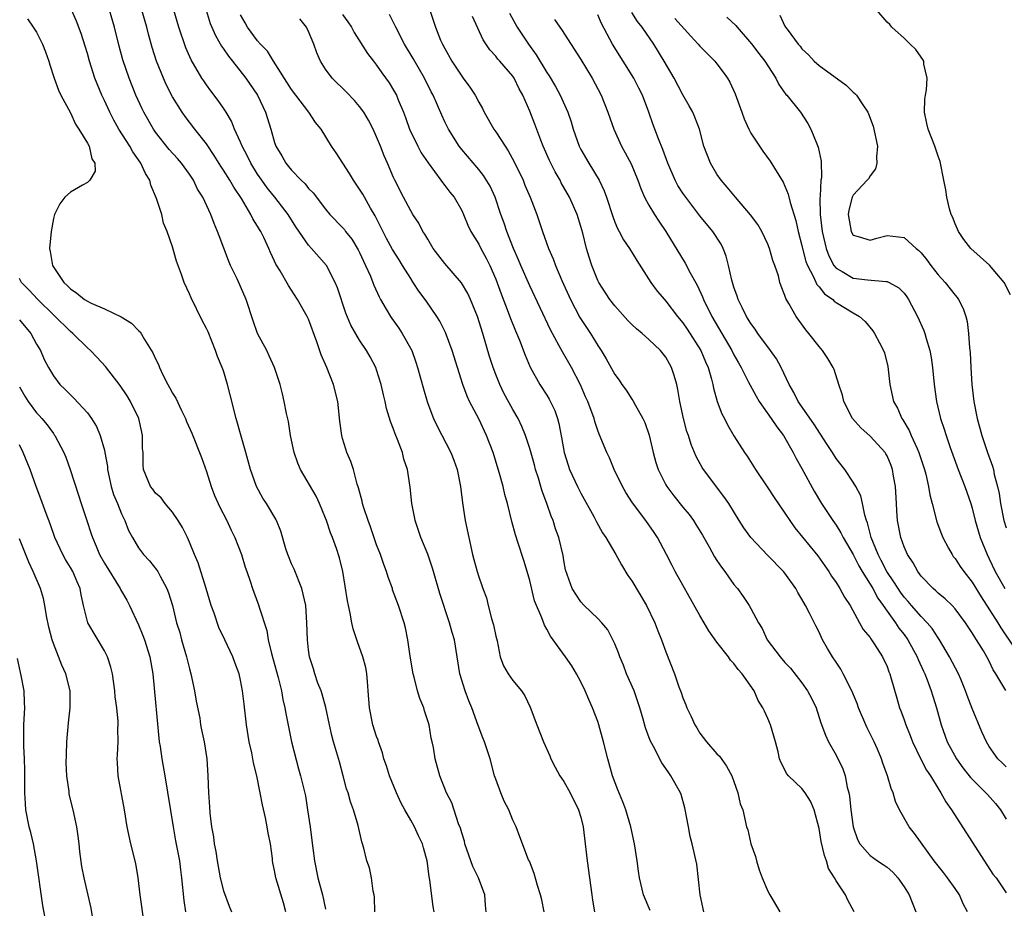
# Model space of a CAD drawing. Units: inches. Extents: x 2523000 to 2526000, y 1539000 to 1542000.
# Drawn here: x 2525007 to 2525123, y 1539751 to 1539856 of the extents above; entities that cross this region are included whole.
import ezdxf

# ---------------------------------------------------------------- set-up
doc = ezdxf.new("R2010")
doc.units = ezdxf.units.IN
doc.header["$MEASUREMENT"] = 0
doc.layers.add('LD25231539_2ft', color=115, linetype='Continuous')

msp = doc.modelspace()

# ---------------------------------------------------------------- linework, layer by layer
at = {"layer": 'LD25231539_2ft'}
for points, elevation in [([(2525048.78, 1539751), (2525048.75, 1539752.75), (2525048.71, 1539753), (2525048.58, 1539753.42), (2525048.4, 1539755), (2525048.17, 1539756.17), (2525047.86, 1539757), (2525047.51, 1539758.49), (2525047.35, 1539759), (2525047.25, 1539759.25), (2525046.83, 1539761.17), (2525046.28, 1539763), (2525045.93, 1539763.93), (2525045.64, 1539765), (2525045.47, 1539765.47), (2525045.08, 1539767), (2525044.63, 1539768.63), (2525043.91, 1539771), (2525043.73, 1539771.73), (2525043.45, 1539773), (2525043.03, 1539775.03), (2525042.6, 1539776.6), (2525042.46, 1539777), (2525042.1, 1539777.9), (2525041.72, 1539779), (2525041.57, 1539779.57), (2525041.11, 1539781), (2525041, 1539781.8), (2525040.87, 1539783), (2525040.8, 1539785), (2525040.67, 1539787), (2525040.37, 1539788.37), (2525040.22, 1539789), (2525039.29, 1539791.29), (2525039, 1539791.93), (2525038.56, 1539793), (2525038.33, 1539793.67), (2525037.74, 1539795.74), (2525037.23, 1539797), (2525037.15, 1539797.15), (2525036.06, 1539799), (2525035.64, 1539799.64), (2525034.88, 1539801), (2525034.16, 1539803), (2525033.62, 1539805), (2525033.06, 1539806.94), (2525032.49, 1539809), (2525031.79, 1539811.79), (2525031.47, 1539813), (2525031, 1539814.59), (2525030.85, 1539815), (2525030.3, 1539816.3), (2525030.07, 1539817), (2525029.18, 1539819.18), (2525029, 1539819.58), (2525028.51, 1539820.51), (2525027.18, 1539823.18), (2525027, 1539823.65), (2525026.39, 1539825), (2525026.06, 1539825.94), (2525025.48, 1539827.48), (2525025, 1539829.17), (2525024.36, 1539831), (2525023.96, 1539831.96), (2525023.73, 1539833), (2525023.13, 1539834.87), (2525022.44, 1539836.44), (2525022.33, 1539837), (2525021.81, 1539837.81), (2525021.29, 1539839), (2525020.34, 1539840.34), (2525019.98, 1539841), (2525018.7, 1539843), (2525018.09, 1539844.09), (2525017.62, 1539845), (2525017, 1539846.38), (2525016.7, 1539847), (2525015.87, 1539849), (2525015.24, 1539851), (2525015, 1539851.89), (2525014.75, 1539852.75), (2525014.26, 1539854.26), (2525013.7, 1539855.7), (2525013, 1539857.3)], 8422), ([(2525055.76, 1539751), (2525055.63, 1539751.63), (2525055.27, 1539754.73), (2525055.17, 1539755.17), (2525054.95, 1539757), (2525054.52, 1539758.52), (2525054.4, 1539759), (2525053.94, 1539759.94), (2525053.46, 1539761), (2525053, 1539761.78), (2525052.31, 1539763), (2525051.86, 1539763.86), (2525051.35, 1539765), (2525050.52, 1539767), (2525050.16, 1539768.16), (2525049.85, 1539769), (2525049.68, 1539769.68), (2525049.22, 1539771), (2525049.17, 1539771.17), (2525049, 1539771.62), (2525048.57, 1539773), (2525048.15, 1539775), (2525048.02, 1539777), (2525047.91, 1539778.09), (2525047.85, 1539779), (2525047.72, 1539779.72), (2525047.38, 1539781), (2525046.75, 1539782.75), (2525046.26, 1539784.26), (2525046.09, 1539785), (2525045.88, 1539786.12), (2525045.69, 1539787), (2525045.58, 1539787.58), (2525045.02, 1539791), (2525044.63, 1539792.63), (2525044.29, 1539793.71), (2525043.82, 1539795), (2525043.57, 1539795.57), (2525043.11, 1539797), (2525043, 1539797.29), (2525042.29, 1539799), (2525041.88, 1539799.88), (2525040.06, 1539803), (2525039.74, 1539803.74), (2525039.29, 1539805), (2525038.88, 1539807), (2525038.64, 1539808.64), (2525038.4, 1539809.6), (2525038.14, 1539811), (2525037.92, 1539811.92), (2525037.65, 1539813), (2525036.99, 1539815), (2525036.38, 1539816.38), (2525036.08, 1539817), (2525035, 1539819), (2525034.47, 1539820.47), (2525033.66, 1539823), (2525033, 1539824.53), (2525032.59, 1539825.41), (2525031.81, 1539827), (2525031.57, 1539827.57), (2525030.48, 1539830.48), (2525030.3, 1539831), (2525029.92, 1539831.92), (2525029.5, 1539833), (2525028.55, 1539835), (2525027.96, 1539835.96), (2525027.47, 1539837), (2525027, 1539837.71), (2525026.07, 1539839), (2525025.58, 1539839.58), (2525024.63, 1539840.63), (2525023, 1539842.67), (2525022.77, 1539843), (2525021.63, 1539845), (2525021.42, 1539845.42), (2525020.7, 1539847), (2525019.9, 1539849), (2525019.17, 1539851.17), (2525018.75, 1539852.76), (2525018.2, 1539855), (2525017.6, 1539857)], 8424), ([(2525061.89, 1539751), (2525061.8, 1539751.8), (2525061.7, 1539753), (2525060.97, 1539755), (2525060.32, 1539756.32), (2525059.38, 1539759), (2525059.31, 1539759.31), (2525059, 1539760.31), (2525058.85, 1539760.85), (2525058.64, 1539761.36), (2525057.82, 1539763.82), (2525057.22, 1539765), (2525056.41, 1539767), (2525055.87, 1539769), (2525055.68, 1539770.32), (2525055.53, 1539771), (2525055.41, 1539771.42), (2525055.16, 1539773), (2525054.63, 1539774.63), (2525054.53, 1539775), (2525054.08, 1539776.08), (2525053.8, 1539777), (2525053.41, 1539778.59), (2525053.29, 1539779), (2525052.95, 1539781.05), (2525052.66, 1539783), (2525052.38, 1539784.38), (2525052.22, 1539785), (2525051.57, 1539787), (2525050.88, 1539788.88), (2525050.85, 1539789), (2525050.34, 1539790.34), (2525050.17, 1539791), (2525049.84, 1539791.84), (2525049.45, 1539793), (2525049, 1539794.16), (2525048.27, 1539796.27), (2525047.99, 1539797), (2525047.49, 1539798.51), (2525047.34, 1539799), (2525047.28, 1539799.28), (2525046.87, 1539800.87), (2525046.73, 1539801.27), (2525046.27, 1539803), (2525045.96, 1539803.96), (2525045.51, 1539805), (2525045.38, 1539805.38), (2525045, 1539806.66), (2525044.9, 1539807), (2525044.69, 1539808.69), (2525044.43, 1539811), (2525043.93, 1539813), (2525043.15, 1539815), (2525042.49, 1539816.49), (2525041.98, 1539818.02), (2525041, 1539820.69), (2525040.85, 1539821), (2525039.71, 1539823), (2525039, 1539824.09), (2525038.62, 1539824.62), (2525037.65, 1539826.35), (2525037.15, 1539827.15), (2525037, 1539827.5), (2525036.51, 1539828.51), (2525036.32, 1539829), (2525035.74, 1539830.26), (2525035.37, 1539831), (2525035.22, 1539831.22), (2525035, 1539831.62), (2525034.46, 1539832.46), (2525034.23, 1539833), (2525033.13, 1539834.87), (2525032.21, 1539836.21), (2525031.75, 1539837), (2525031, 1539838.2), (2525030.68, 1539838.68), (2525029.91, 1539839.91), (2525029, 1539841.27), (2525027.64, 1539843), (2525026.49, 1539844.49), (2525026.14, 1539845), (2525025, 1539846.83), (2525024.27, 1539848.27), (2525023.95, 1539849), (2525023.14, 1539851), (2525022.61, 1539852.61), (2525022.18, 1539854.18), (2525021.97, 1539855), (2525021.38, 1539857)], 8426), ([(2525068.71, 1539751), (2525068.42, 1539752.42), (2525068.28, 1539753), (2525067.91, 1539754.09), (2525067.53, 1539755.53), (2525066.95, 1539756.95), (2525066.86, 1539757.14), (2525065.84, 1539759.84), (2525065.39, 1539761), (2525065, 1539761.79), (2525064.52, 1539763), (2525064.01, 1539764.01), (2525063.6, 1539765), (2525063, 1539766.59), (2525062.87, 1539767), (2525062.33, 1539769), (2525061.66, 1539771), (2525061.48, 1539771.48), (2525060.92, 1539772.92), (2525060.18, 1539775), (2525059.83, 1539775.83), (2525059.39, 1539777), (2525058.77, 1539779), (2525058.16, 1539783), (2525057.86, 1539783.86), (2525057.57, 1539785), (2525056.44, 1539788.44), (2525055.67, 1539791), (2525055.54, 1539791.54), (2525055, 1539793.06), (2525054.18, 1539795), (2525053.51, 1539797), (2525053.44, 1539797.44), (2525053.12, 1539799), (2525052.93, 1539800.93), (2525052.64, 1539803), (2525052.21, 1539804.21), (2525052.04, 1539805), (2525051.47, 1539806.53), (2525051.18, 1539807.18), (2525051, 1539807.74), (2525050.64, 1539808.64), (2525050.17, 1539810.17), (2525050.01, 1539811), (2525049.79, 1539811.79), (2525049.53, 1539813), (2525049, 1539814.71), (2525048.9, 1539815), (2525048.25, 1539816.25), (2525047.81, 1539817), (2525047, 1539818.21), (2525045.97, 1539819.97), (2525045.37, 1539821.37), (2525044.38, 1539824.38), (2525044.12, 1539825), (2525043.09, 1539827), (2525041.34, 1539829), (2525041, 1539829.37), (2525039.52, 1539831.52), (2525038.6, 1539833), (2525037.04, 1539835), (2525036.13, 1539836.13), (2525035.51, 1539837), (2525035, 1539837.74), (2525034.22, 1539839), (2525033.82, 1539839.82), (2525033.19, 1539841), (2525033, 1539841.47), (2525032.31, 1539843), (2525031.94, 1539843.94), (2525031.32, 1539845), (2525031, 1539845.5), (2525030.39, 1539846.39), (2525029.52, 1539847.52), (2525029, 1539848.22), (2525028.68, 1539848.68), (2525028.47, 1539849), (2525027.18, 1539851.18), (2525026.57, 1539852.57), (2525025.75, 1539855), (2525025.15, 1539857)], 8428), ([(2525028.95, 1539857), (2525029.45, 1539855.45), (2525030.04, 1539854.04), (2525030.78, 1539852.78), (2525031, 1539852.47), (2525031.58, 1539851.58), (2525032.07, 1539851), (2525033.63, 1539849), (2525034.98, 1539847), (2525035.93, 1539845), (2525036.55, 1539843), (2525037, 1539841.45), (2525037.15, 1539841), (2525037.86, 1539839.86), (2525038.33, 1539839), (2525038.64, 1539838.64), (2525039, 1539838.2), (2525040.14, 1539837), (2525040.59, 1539836.59), (2525041, 1539836.04), (2525041.52, 1539835.52), (2525043, 1539833.59), (2525043.51, 1539833), (2525045, 1539831.46), (2525045.21, 1539831.21), (2525045.35, 1539831), (2525046.07, 1539830.07), (2525046.83, 1539828.83), (2525047, 1539828.5), (2525047.71, 1539827), (2525048.26, 1539825.74), (2525048.55, 1539825), (2525048.67, 1539824.67), (2525049.3, 1539823.3), (2525049.46, 1539823), (2525050.13, 1539821.87), (2525050.62, 1539821), (2525050.77, 1539820.77), (2525051.62, 1539819.62), (2525052.02, 1539819), (2525053.12, 1539817), (2525053.61, 1539815.61), (2525053.81, 1539815), (2525054.49, 1539812.49), (2525054.92, 1539811), (2525055, 1539810.76), (2525055.68, 1539809), (2525056.11, 1539808.11), (2525057.74, 1539805), (2525058.09, 1539804.09), (2525058.47, 1539803), (2525058.87, 1539801), (2525059.09, 1539799.09), (2525059.42, 1539797), (2525059.83, 1539795), (2525060.26, 1539793), (2525060.41, 1539792.41), (2525060.8, 1539791), (2525061, 1539790.38), (2525061.38, 1539789.38), (2525061.49, 1539789), (2525061.91, 1539787.91), (2525062.1, 1539787), (2525062.49, 1539785.51), (2525062.66, 1539785), (2525062.74, 1539784.74), (2525063, 1539783.42), (2525063.15, 1539782.85), (2525063.54, 1539781), (2525063.93, 1539779.93), (2525064.47, 1539779), (2525065, 1539778.22), (2525066.01, 1539777), (2525066.41, 1539776.41), (2525067.06, 1539775.06), (2525067.82, 1539773), (2525068.61, 1539771), (2525069.35, 1539769.35), (2525069.49, 1539769), (2525070, 1539768), (2525070.55, 1539767), (2525070.72, 1539766.72), (2525071, 1539766.32), (2525071.73, 1539765), (2525072.74, 1539763), (2525073, 1539762.15), (2525073.29, 1539761), (2525073.53, 1539759), (2525073.74, 1539757), (2525074.01, 1539755), (2525074.31, 1539753), (2525074.37, 1539752.37), (2525074.6, 1539751)], 8430), ([(2525081.15, 1539751.15), (2525080.37, 1539753), (2525079.89, 1539755), (2525079.77, 1539755.77), (2525079.63, 1539757), (2525079.33, 1539759), (2525078.89, 1539761), (2525078.3, 1539763), (2525077.95, 1539763.94), (2525077.35, 1539765.35), (2525076.73, 1539767), (2525076.17, 1539769), (2525075.68, 1539771), (2525075.13, 1539773), (2525075, 1539773.38), (2525074.39, 1539775), (2525073.96, 1539775.96), (2525073.52, 1539777), (2525073, 1539778.04), (2525072.49, 1539779), (2525071.93, 1539779.93), (2525071.19, 1539781), (2525070.26, 1539782.26), (2525069.75, 1539783), (2525069.42, 1539783.42), (2525069, 1539784.25), (2525068.72, 1539784.72), (2525068.43, 1539785.57), (2525067.55, 1539787.55), (2525067, 1539789.94), (2525066.71, 1539791), (2525066.32, 1539792.32), (2525065.64, 1539794.35), (2525065.34, 1539795.34), (2525064.9, 1539796.9), (2525064.38, 1539799), (2525064.08, 1539800.08), (2525063.87, 1539801), (2525063.45, 1539802.55), (2525062.69, 1539805), (2525061.92, 1539807), (2525061, 1539808.95), (2525059.93, 1539811), (2525059.63, 1539811.63), (2525059.12, 1539813), (2525057.87, 1539817), (2525057.1, 1539819.1), (2525056.44, 1539820.44), (2525056.08, 1539821), (2525054.82, 1539822.82), (2525053.97, 1539823.97), (2525053.31, 1539825), (2525053, 1539825.45), (2525052.05, 1539827), (2525051.64, 1539827.64), (2525050.88, 1539828.88), (2525050.17, 1539830.17), (2525048.81, 1539832.81), (2525048.28, 1539833.72), (2525047.56, 1539835), (2525047.37, 1539835.37), (2525047, 1539835.97), (2525046.28, 1539837), (2525045.81, 1539837.81), (2525045.03, 1539839), (2525044.25, 1539840.25), (2525043.69, 1539841), (2525042.47, 1539843), (2525041.81, 1539843.81), (2525041.02, 1539845), (2525039, 1539847.66), (2525036.87, 1539851), (2525036.17, 1539852.17), (2525035.33, 1539853), (2525035, 1539853.38), (2525033.81, 1539855), (2525033.53, 1539855.53), (2525033, 1539856.44)], 8432), ([(2525045, 1539856.5), (2525045.63, 1539855.63), (2525046.04, 1539855), (2525046.37, 1539854.37), (2525047.92, 1539851.92), (2525048.62, 1539851), (2525049, 1539850.53), (2525049.63, 1539849.63), (2525050.46, 1539848.47), (2525051, 1539847.6), (2525051.33, 1539847), (2525051.53, 1539846.47), (2525052.14, 1539845), (2525052.38, 1539844.38), (2525052.86, 1539843), (2525053.84, 1539841), (2525054.24, 1539840.24), (2525055.04, 1539839.04), (2525056.55, 1539837), (2525056.73, 1539836.73), (2525057, 1539836.4), (2525057.6, 1539835.6), (2525058.1, 1539835), (2525059, 1539833.46), (2525059.23, 1539833), (2525059.73, 1539831.73), (2525060.08, 1539831), (2525061, 1539829.48), (2525061.23, 1539829), (2525061.86, 1539827.86), (2525062.29, 1539827), (2525063, 1539825.39), (2525063.64, 1539823.64), (2525064.48, 1539821.52), (2525064.75, 1539820.75), (2525065.32, 1539819.32), (2525065.79, 1539818.21), (2525066.44, 1539816.44), (2525067.05, 1539815.05), (2525068.19, 1539813), (2525069, 1539811.73), (2525069.28, 1539811.28), (2525069.93, 1539809.93), (2525070.27, 1539809), (2525070.42, 1539808.42), (2525070.75, 1539806.75), (2525071.04, 1539805), (2525071.5, 1539803.5), (2525071.68, 1539803), (2525072.62, 1539801), (2525073, 1539800.24), (2525074.52, 1539797.48), (2525074.84, 1539796.84), (2525075.56, 1539795.56), (2525075.93, 1539795), (2525077.13, 1539793), (2525077.8, 1539791.8), (2525078.54, 1539790.54), (2525079, 1539789.9), (2525080.74, 1539787), (2525081.7, 1539785), (2525082.04, 1539784.04), (2525082.48, 1539783), (2525083, 1539781.58), (2525084.02, 1539779), (2525084.54, 1539777.46), (2525084.79, 1539776.79), (2525085, 1539776.16), (2525085.34, 1539775.34), (2525085.45, 1539775), (2525085.97, 1539773.97), (2525086.39, 1539773), (2525086.62, 1539772.62), (2525087, 1539772.03), (2525087.77, 1539771), (2525089, 1539769.58), (2525089.29, 1539769.29), (2525090.14, 1539768.14), (2525090.74, 1539767), (2525091.46, 1539765), (2525091.72, 1539763.72), (2525092.03, 1539763), (2525092.49, 1539761), (2525092.63, 1539760.63), (2525092.99, 1539759), (2525093.53, 1539757.53), (2525093.65, 1539757), (2525093.96, 1539755.96), (2525094.3, 1539755), (2525095, 1539753.42), (2525095.22, 1539753), (2525096.4, 1539751)], 8436), ([(2525105.12, 1539751), (2525104.37, 1539752.37), (2525104.12, 1539753), (2525103, 1539754.66), (2525102.83, 1539755), (2525102.12, 1539756.12), (2525101.89, 1539757), (2525101.63, 1539757.63), (2525101.27, 1539759.27), (2525101, 1539760.82), (2525100.43, 1539763), (2525100.02, 1539764.02), (2525099.39, 1539765), (2525099, 1539765.51), (2525097.42, 1539767), (2525097.22, 1539767.22), (2525096.54, 1539768.54), (2525096.37, 1539769), (2525096.19, 1539769.81), (2525095.87, 1539771), (2525095.29, 1539773), (2525095, 1539773.73), (2525094.58, 1539774.58), (2525094.4, 1539775), (2525093.84, 1539775.84), (2525093.36, 1539777), (2525091.97, 1539779), (2525091.5, 1539779.5), (2525091, 1539780.22), (2525090.61, 1539780.61), (2525090.35, 1539781), (2525089, 1539782.72), (2525088.04, 1539784.04), (2525087.5, 1539785), (2525087, 1539785.85), (2525084.09, 1539791), (2525083.72, 1539791.72), (2525083.09, 1539793), (2525082.03, 1539795), (2525081.61, 1539795.61), (2525080.66, 1539797), (2525079.09, 1539799.09), (2525078.31, 1539800.31), (2525077.89, 1539801), (2525076.92, 1539803), (2525076.36, 1539804.36), (2525076.04, 1539805), (2525075.16, 1539807.16), (2525075, 1539807.59), (2525074.65, 1539808.65), (2525074.57, 1539809), (2525073.83, 1539811), (2525073.56, 1539811.56), (2525072.95, 1539812.95), (2525071.89, 1539815), (2525070.83, 1539816.83), (2525070.47, 1539817.53), (2525069.43, 1539819.43), (2525067, 1539824.6), (2525065.94, 1539827), (2525065.66, 1539827.66), (2525065.07, 1539829), (2525064.29, 1539831), (2525063.98, 1539831.98), (2525063.61, 1539833), (2525062.94, 1539835), (2525062.33, 1539836.33), (2525061.57, 1539837.57), (2525061, 1539838.29), (2525059, 1539840.62), (2525058.69, 1539841), (2525057.43, 1539843), (2525057, 1539843.88), (2525056.65, 1539844.65), (2525056.16, 1539845.84), (2525055.65, 1539847), (2525055.42, 1539847.42), (2525054.61, 1539849), (2525053.3, 1539851.3), (2525052.29, 1539853), (2525051.24, 1539855), (2525051.17, 1539855.17), (2525050.5, 1539856.5)], 8438), ([(2525055.25, 1539857), (2525055.7, 1539855.7), (2525055.93, 1539855), (2525056.51, 1539853.49), (2525056.73, 1539853), (2525057, 1539852.48), (2525057.83, 1539851), (2525059, 1539849.24), (2525059.19, 1539849), (2525059.95, 1539847.95), (2525060.57, 1539847), (2525061, 1539846.2), (2525061.44, 1539845.44), (2525061.64, 1539845), (2525062.79, 1539843), (2525063, 1539842.7), (2525064.09, 1539841), (2525064.47, 1539840.47), (2525065.18, 1539839.18), (2525066.21, 1539837), (2525066.43, 1539836.43), (2525067.06, 1539835), (2525067.83, 1539833), (2525068.5, 1539831), (2525069.21, 1539829), (2525069.77, 1539827.77), (2525070.03, 1539827), (2525070.78, 1539825.22), (2525071.78, 1539823), (2525072.89, 1539820.89), (2525073.68, 1539819.68), (2525074.14, 1539819), (2525075, 1539817.59), (2525075.39, 1539817), (2525076, 1539816), (2525077, 1539814.16), (2525077.51, 1539813.51), (2525077.83, 1539813), (2525078.32, 1539812.32), (2525079, 1539811.27), (2525079.12, 1539811.12), (2525079.38, 1539810.62), (2525080.3, 1539809), (2525080.52, 1539808.52), (2525081.03, 1539807.03), (2525081.51, 1539805), (2525081.83, 1539803.83), (2525082.11, 1539803), (2525083, 1539801.22), (2525083.12, 1539801), (2525083.92, 1539799.92), (2525085, 1539798.57), (2525085.72, 1539797.72), (2525086.23, 1539797), (2525086.54, 1539796.54), (2525087.29, 1539795.29), (2525088.07, 1539793.93), (2525088.73, 1539792.73), (2525089, 1539792.3), (2525089.52, 1539791.52), (2525089.95, 1539791), (2525090.37, 1539790.37), (2525091, 1539789.48), (2525091.41, 1539789), (2525092.09, 1539788.09), (2525092.8, 1539787), (2525093, 1539786.65), (2525093.87, 1539785), (2525094.32, 1539784.32), (2525094.91, 1539783), (2525096.43, 1539781), (2525097, 1539780.33), (2525097.65, 1539779.65), (2525099, 1539777.91), (2525099.65, 1539777), (2525100.11, 1539776.11), (2525100.65, 1539775), (2525101.23, 1539773.23), (2525101.77, 1539771.77), (2525102.12, 1539771), (2525103, 1539769.44), (2525103.82, 1539767.82), (2525104.07, 1539767), (2525104.33, 1539765.67), (2525104.52, 1539765), (2525104.59, 1539764.59), (2525104.74, 1539763), (2525105, 1539761), (2525105.52, 1539759.52), (2525105.8, 1539759), (2525107, 1539757.64), (2525107.89, 1539757), (2525108.55, 1539756.56), (2525109, 1539756.24), (2525109.67, 1539755.67), (2525110.28, 1539755), (2525111, 1539753.95), (2525111.59, 1539753), (2525112.37, 1539751)], 8440), ([(2525064.63, 1539856.63), (2525065.53, 1539855), (2525066.85, 1539853), (2525067.77, 1539851.77), (2525069, 1539849.68), (2525069.28, 1539849.28), (2525070.02, 1539848.02), (2525070.57, 1539847), (2525071.49, 1539845), (2525071.86, 1539843.86), (2525072.12, 1539843), (2525072.81, 1539841), (2525073, 1539840.64), (2525073.94, 1539839), (2525075.15, 1539837), (2525075.76, 1539835.76), (2525076.03, 1539835), (2525076.75, 1539832.75), (2525077, 1539832.08), (2525077.32, 1539831.32), (2525077.51, 1539831), (2525078.02, 1539830.02), (2525078.73, 1539829), (2525079.58, 1539827.58), (2525081.23, 1539825), (2525081.98, 1539823.98), (2525082.82, 1539823), (2525083, 1539822.81), (2525084.38, 1539821), (2525085, 1539820.26), (2525085.5, 1539819.5), (2525087.09, 1539817), (2525087.66, 1539815.66), (2525087.97, 1539815), (2525088.36, 1539813.64), (2525088.51, 1539813), (2525088.58, 1539812.58), (2525089.01, 1539811.01), (2525089.56, 1539809.56), (2525089.88, 1539809), (2525090.24, 1539808.24), (2525091, 1539806.96), (2525092.25, 1539805), (2525092.56, 1539804.56), (2525093.53, 1539803), (2525095, 1539800.85), (2525095.73, 1539799.73), (2525097, 1539797.87), (2525097.57, 1539797), (2525098.16, 1539796.16), (2525099.05, 1539795.05), (2525100.87, 1539792.87), (2525101.68, 1539791.68), (2525102.17, 1539791), (2525102.48, 1539790.48), (2525103, 1539789.72), (2525103.44, 1539789), (2525103.98, 1539787.98), (2525104.66, 1539787), (2525105.78, 1539785), (2525106.2, 1539784.2), (2525107, 1539783.24), (2525107.09, 1539783.09), (2525107.16, 1539783), (2525107.49, 1539782.51), (2525108.46, 1539781), (2525109, 1539779.83), (2525109.22, 1539779.22), (2525109.32, 1539779), (2525109.45, 1539778.55), (2525110.13, 1539776.13), (2525110.47, 1539775), (2525110.62, 1539774.62), (2525111, 1539773.58), (2525111.2, 1539773), (2525111.73, 1539771.73), (2525111.99, 1539771), (2525112.97, 1539768.97), (2525113.65, 1539767.65), (2525114.11, 1539767), (2525115, 1539765.49), (2525115.33, 1539765), (2525115.92, 1539763.92), (2525116.58, 1539763), (2525121.45, 1539755.45), (2525121.81, 1539755), (2525123, 1539753.24)], 8444), ([(2525123, 1539768.05), (2525122.53, 1539768.53), (2525122.02, 1539769), (2525121, 1539770.43), (2525120.68, 1539771), (2525120.15, 1539772.15), (2525119, 1539774.92), (2525118.43, 1539776.43), (2525118.24, 1539777), (2525117.66, 1539778.34), (2525117.39, 1539779), (2525116.35, 1539781), (2525115.16, 1539783), (2525115, 1539783.22), (2525114.31, 1539784.31), (2525113.71, 1539785), (2525113, 1539785.72), (2525111.88, 1539787), (2525111.48, 1539787.48), (2525111, 1539788.01), (2525110.58, 1539788.58), (2525110.3, 1539789), (2525109.81, 1539789.81), (2525108.99, 1539791), (2525108.32, 1539792.32), (2525107.94, 1539793), (2525107.13, 1539795), (2525106.72, 1539796.72), (2525106.6, 1539797), (2525106.38, 1539797.62), (2525106.12, 1539799), (2525105.92, 1539799.92), (2525105.33, 1539801), (2525105, 1539801.53), (2525104.03, 1539803), (2525103, 1539804.31), (2525102.58, 1539805), (2525101.95, 1539805.95), (2525100.39, 1539808.39), (2525098.55, 1539811), (2525098.04, 1539812.04), (2525097.48, 1539813), (2525096.57, 1539815), (2525096, 1539816), (2525095.3, 1539817), (2525093.81, 1539819), (2525093.49, 1539819.49), (2525093, 1539820.16), (2525092.69, 1539820.69), (2525092.49, 1539821), (2525091.96, 1539822.04), (2525091.5, 1539823), (2525091.39, 1539823.39), (2525091, 1539824.45), (2525090.75, 1539825.25), (2525090.38, 1539827), (2525090.1, 1539828.1), (2525089.73, 1539829), (2525089.48, 1539829.48), (2525088.52, 1539831), (2525087, 1539832.84), (2525085.34, 1539835), (2525085, 1539835.5), (2525084.41, 1539836.41), (2525084.1, 1539837), (2525083.22, 1539839), (2525082.64, 1539840.64), (2525082.13, 1539841.87), (2525081.52, 1539843.52), (2525081, 1539845), (2525080.26, 1539847), (2525079.84, 1539847.84), (2525079.22, 1539849), (2525076.71, 1539853), (2525075.43, 1539855.43), (2525075, 1539856.47)], 8448), ([(2525122.98, 1539777.02), (2525121.79, 1539779), (2525121.47, 1539779.47), (2525121, 1539780.46), (2525120.72, 1539781), (2525120.32, 1539781.68), (2525119.51, 1539783), (2525119.3, 1539783.3), (2525119, 1539783.82), (2525118.21, 1539785), (2525117, 1539786.62), (2525116.65, 1539787), (2525115.82, 1539787.82), (2525115, 1539788.48), (2525114.74, 1539788.74), (2525114.42, 1539789), (2525113, 1539790.47), (2525112.6, 1539791), (2525112.05, 1539792.05), (2525111.39, 1539793), (2525111, 1539793.91), (2525110.61, 1539795), (2525110.23, 1539797), (2525110.14, 1539798.14), (2525110.11, 1539799), (2525109.99, 1539801), (2525109.76, 1539802.24), (2525109.63, 1539803), (2525109.47, 1539803.47), (2525109, 1539804.6), (2525108.86, 1539804.86), (2525108.76, 1539805), (2525107, 1539806.93), (2525105.92, 1539807.92), (2525104.95, 1539809), (2525103.92, 1539811), (2525103.76, 1539811.76), (2525103.34, 1539813), (2525102.77, 1539814.77), (2525102.67, 1539815), (2525102.04, 1539816.04), (2525101.4, 1539817), (2525101, 1539817.48), (2525099.82, 1539819), (2525099.44, 1539819.44), (2525098.32, 1539821), (2525097.47, 1539822.53), (2525097.11, 1539823.11), (2525097, 1539823.47), (2525096.54, 1539824.54), (2525096.4, 1539825), (2525096.22, 1539825.78), (2525095.8, 1539827), (2525095.59, 1539827.59), (2525095.2, 1539829), (2525095, 1539829.5), (2525094.27, 1539831), (2525093.81, 1539831.81), (2525092.96, 1539832.96), (2525091.17, 1539835), (2525090.21, 1539836.21), (2525089.48, 1539837), (2525089, 1539837.73), (2525088.24, 1539839), (2525087.48, 1539841), (2525086.94, 1539843), (2525086.41, 1539844.41), (2525086.15, 1539845), (2525085.74, 1539845.74), (2525085, 1539847.03), (2525083.96, 1539849), (2525082.78, 1539851), (2525081.58, 1539853), (2525080.2, 1539855), (2525079.65, 1539855.65), (2525079, 1539856.73)], 8450), ([(2525096.41, 1539856.41), (2525097, 1539855.13), (2525097.08, 1539855), (2525097.24, 1539854.76), (2525098.56, 1539853), (2525098.77, 1539852.77), (2525099, 1539852.45), (2525099.77, 1539851.77), (2525100.43, 1539851), (2525101, 1539850.51), (2525104.19, 1539848.19), (2525105, 1539847.37), (2525105.21, 1539847.21), (2525105.4, 1539847), (2525106.14, 1539845.86), (2525106.74, 1539845), (2525106.82, 1539844.82), (2525107.36, 1539843.36), (2525107.86, 1539841), (2525107.76, 1539839.76), (2525107.8, 1539839), (2525107.66, 1539838.34), (2525107, 1539837.53), (2525106.82, 1539837.18), (2525106.68, 1539837), (2525105, 1539835.25), (2525104.88, 1539835), (2525104.52, 1539833.48), (2525104.44, 1539833), (2525104.77, 1539831), (2525105, 1539830.54), (2525105.59, 1539830.41), (2525107, 1539829.95), (2525107.79, 1539830.21), (2525109, 1539830.51), (2525110.35, 1539830.35), (2525111, 1539830.26), (2525112.43, 1539829), (2525112.75, 1539828.75), (2525113, 1539828.49), (2525113.66, 1539827.66), (2525114.13, 1539827), (2525115, 1539825.89), (2525115.82, 1539825), (2525117, 1539823.49), (2525117.23, 1539823.23), (2525117.4, 1539823), (2525117.95, 1539821.95), (2525118.26, 1539821), (2525118.42, 1539820.42), (2525118.59, 1539819), (2525118.71, 1539817.29), (2525118.77, 1539816.77), (2525118.84, 1539815), (2525118.97, 1539813), (2525119.21, 1539811), (2525119.61, 1539809), (2525120.15, 1539807), (2525120.8, 1539805), (2525121.4, 1539803.4), (2525121.5, 1539803), (2525121.6, 1539802.4), (2525121.99, 1539801), (2525122.17, 1539800.17), (2525122.33, 1539799), (2525122.74, 1539797), (2525123, 1539796.13)], 8456), ([(2525123.52, 1539823.52), (2525122.76, 1539825), (2525121.04, 1539827.04), (2525118.84, 1539829), (2525118.03, 1539830.03), (2525117.38, 1539831), (2525117, 1539831.9), (2525116.7, 1539832.7), (2525116.55, 1539833), (2525116.35, 1539833.65), (2525116.03, 1539835), (2525115.9, 1539835.9), (2525115.69, 1539837), (2525115.23, 1539839.23), (2525115, 1539839.83), (2525114.61, 1539841), (2525113.82, 1539843), (2525113.69, 1539843.69), (2525113.39, 1539845), (2525113.46, 1539846.54), (2525113.51, 1539847), (2525113.62, 1539847.62), (2525113.73, 1539849), (2525113.34, 1539850.66), (2525113.31, 1539851), (2525113.21, 1539851.21), (2525113, 1539851.48), (2525112.38, 1539852.38), (2525111.7, 1539853), (2525111, 1539853.71), (2525109.56, 1539855), (2525109.31, 1539855.31), (2525109, 1539855.6), (2525107.79, 1539857)], 8458), ([(2525007.97, 1539855.97), (2525008.62, 1539855), (2525009, 1539854.4), (2525009.74, 1539853), (2525010.09, 1539852.09), (2525010.47, 1539851), (2525010.59, 1539850.59), (2525011.09, 1539849), (2525011.59, 1539847.59), (2525011.89, 1539847), (2525013, 1539844.94), (2525013.59, 1539843.59), (2525014.01, 1539843), (2525015, 1539841.37), (2525015.2, 1539841), (2525015.51, 1539839.51), (2525015.87, 1539839), (2525015.92, 1539838.08), (2525015.3, 1539837), (2525015, 1539836.73), (2525014.42, 1539836.42), (2525013, 1539835.59), (2525012.36, 1539835), (2525011.76, 1539834.24), (2525011.14, 1539833), (2525011, 1539832.53), (2525010.74, 1539831), (2525010.55, 1539829), (2525010.63, 1539828.63), (2525010.89, 1539827), (2525012.24, 1539825), (2525012.64, 1539824.64), (2525013, 1539824.25), (2525013.75, 1539823.75), (2525014.67, 1539823), (2525015, 1539822.78), (2525015.44, 1539822.56), (2525017, 1539821.88), (2525018.97, 1539820.97), (2525020.2, 1539820.2), (2525021, 1539819.36), (2525021.19, 1539819.19), (2525021.73, 1539818.27), (2525022.71, 1539816.71), (2525023, 1539816.01), (2525023.34, 1539815.34), (2525023.46, 1539815), (2525023.86, 1539814.14), (2525024.45, 1539813), (2525024.66, 1539812.66), (2525025, 1539811.98), (2525025.38, 1539811.38), (2525026.05, 1539809.95), (2525026.53, 1539809), (2525026.66, 1539808.66), (2525027.27, 1539807.27), (2525028.41, 1539804.41), (2525029, 1539802.77), (2525029.55, 1539801), (2525029.95, 1539799.95), (2525030.56, 1539798.56), (2525031.39, 1539797), (2525031.89, 1539795.89), (2525032.35, 1539795), (2525033.1, 1539793), (2525033.54, 1539791.54), (2525033.75, 1539791), (2525034.14, 1539789.86), (2525034.41, 1539789), (2525034.58, 1539788.58), (2525035.11, 1539787.11), (2525035.19, 1539786.81), (2525036.08, 1539784.08), (2525036.23, 1539783), (2525036.63, 1539781.37), (2525037.44, 1539778.56), (2525037.81, 1539777), (2525037.96, 1539775.96), (2525038.21, 1539775), (2525038.31, 1539774.31), (2525038.99, 1539771), (2525039.81, 1539767.81), (2525040.06, 1539767), (2525040.63, 1539764.63), (2525040.89, 1539763), (2525041.17, 1539761), (2525041.4, 1539759.4), (2525041.49, 1539758.51), (2525041.69, 1539757), (2525042.08, 1539755), (2525042.64, 1539753), (2525043, 1539751.33)], 8420), ([(2525087.47, 1539751), (2525087.02, 1539753), (2525086.63, 1539756.63), (2525086.1, 1539759), (2525085.87, 1539759.87), (2525085.64, 1539761), (2525085.24, 1539763.24), (2525084.79, 1539764.79), (2525084.72, 1539765), (2525083.59, 1539767), (2525083.34, 1539767.34), (2525083, 1539767.87), (2525082.54, 1539768.54), (2525081.54, 1539770.46), (2525081.16, 1539771.16), (2525080.62, 1539772.62), (2525080.34, 1539773.66), (2525079.95, 1539775), (2525079.26, 1539777), (2525078.39, 1539779), (2525078, 1539780), (2525077.57, 1539781), (2525077.44, 1539781.44), (2525077, 1539782.51), (2525076.77, 1539783), (2525076.17, 1539784.17), (2525075.47, 1539785), (2525075, 1539785.5), (2525073.4, 1539787), (2525073, 1539787.45), (2525071.97, 1539789), (2525071.2, 1539791.2), (2525071, 1539792.29), (2525070.91, 1539792.91), (2525070.4, 1539795), (2525070.03, 1539796.03), (2525069.74, 1539797), (2525069.52, 1539797.52), (2525069.02, 1539799), (2525068.46, 1539800.46), (2525068.32, 1539801), (2525068.02, 1539801.98), (2525067.68, 1539803), (2525067.54, 1539803.54), (2525067, 1539805.47), (2525066.51, 1539807), (2525066.08, 1539808.08), (2525065.63, 1539809), (2525065, 1539810.07), (2525063.97, 1539811.97), (2525063.48, 1539813), (2525063, 1539814.16), (2525062.68, 1539815), (2525062.27, 1539816.27), (2525061.48, 1539819), (2525060.85, 1539821), (2525060.04, 1539823), (2525059.71, 1539823.71), (2525058.96, 1539824.96), (2525057, 1539827.22), (2525055.66, 1539829), (2525055, 1539830.07), (2525054.66, 1539830.66), (2525054.43, 1539831), (2525053.95, 1539831.95), (2525053.25, 1539833), (2525053, 1539833.41), (2525052.16, 1539835), (2525051.15, 1539837), (2525051, 1539837.33), (2525050.27, 1539839), (2525049.87, 1539839.87), (2525049.45, 1539841), (2525049, 1539842.12), (2525048.61, 1539843), (2525048.06, 1539844.06), (2525047.51, 1539845), (2525047, 1539845.69), (2525046.4, 1539846.4), (2525045.42, 1539847.42), (2525043.78, 1539849), (2525043, 1539850.06), (2525042.4, 1539851), (2525041.97, 1539851.97), (2525041.62, 1539853), (2525041, 1539854.48), (2525040.74, 1539855), (2525039.97, 1539855.97)], 8434), ([(2525118.44, 1539751), (2525117.96, 1539751.96), (2525117.51, 1539753), (2525117, 1539753.76), (2525116.09, 1539755), (2525115.62, 1539755.62), (2525114.53, 1539757), (2525112.22, 1539760.22), (2525111.59, 1539761), (2525110.45, 1539763), (2525109.98, 1539763.98), (2525109.71, 1539765), (2525109.49, 1539765.49), (2525109.07, 1539767), (2525108.5, 1539768.5), (2525108.36, 1539769), (2525107.87, 1539770.13), (2525107.47, 1539771), (2525106.65, 1539772.65), (2525106.5, 1539773), (2525105.66, 1539775), (2525105.5, 1539775.5), (2525104.86, 1539777), (2525103.86, 1539779), (2525103.55, 1539779.55), (2525103, 1539780.34), (2525102.57, 1539781), (2525101.98, 1539781.98), (2525101.42, 1539783), (2525101, 1539783.87), (2525100.61, 1539784.61), (2525099.88, 1539786.12), (2525099.43, 1539787), (2525099, 1539787.76), (2525098.53, 1539788.53), (2525098.29, 1539789), (2525097, 1539790.81), (2525096.84, 1539791), (2525094.94, 1539792.94), (2525092.97, 1539795), (2525092.15, 1539796.15), (2525091.6, 1539797), (2525090.41, 1539799), (2525089.83, 1539799.83), (2525087.42, 1539803), (2525087.26, 1539803.26), (2525086.55, 1539804.55), (2525085.96, 1539805.96), (2525085.64, 1539807), (2525085.47, 1539807.47), (2525085.08, 1539809), (2525084.65, 1539811), (2525084.42, 1539812.42), (2525084.28, 1539813), (2525083.96, 1539814.04), (2525083.68, 1539815), (2525083.43, 1539815.43), (2525083, 1539816.23), (2525082.38, 1539817), (2525081, 1539818.29), (2525080.21, 1539819), (2525079.54, 1539819.54), (2525079, 1539820.07), (2525078.54, 1539820.54), (2525077, 1539822.25), (2525076.41, 1539823), (2525075.11, 1539825), (2525075, 1539825.22), (2525074.3, 1539827), (2525073.98, 1539827.98), (2525073.68, 1539829), (2525073.23, 1539830.77), (2525073, 1539831.58), (2525072.56, 1539833), (2525071.68, 1539835), (2525070.71, 1539836.71), (2525070.57, 1539837), (2525069.98, 1539837.98), (2525069.31, 1539839.31), (2525068.58, 1539841), (2525068.3, 1539841.7), (2525067.61, 1539843.61), (2525067, 1539845.12), (2525066.17, 1539847), (2525065.74, 1539847.74), (2525065.16, 1539849), (2525065, 1539849.24), (2525063.5, 1539851), (2525063.26, 1539851.26), (2525063, 1539851.59), (2525062.32, 1539852.32), (2525061.51, 1539853.51), (2525060.27, 1539856.27)], 8442), ([(2525069.9, 1539855.9), (2525070.52, 1539855), (2525070.73, 1539854.73), (2525073, 1539851.22), (2525074.32, 1539849), (2525075.38, 1539847), (2525076.19, 1539845), (2525076.88, 1539843), (2525077.79, 1539841), (2525078.23, 1539840.23), (2525078.93, 1539838.93), (2525079.71, 1539837), (2525080.04, 1539836.04), (2525080.5, 1539835), (2525081, 1539834.09), (2525081.65, 1539833), (2525082.19, 1539832.19), (2525083.01, 1539831), (2525085.28, 1539827.28), (2525085.87, 1539826.13), (2525086.69, 1539824.69), (2525087.32, 1539823.32), (2525087.43, 1539823), (2525088.42, 1539821), (2525090.75, 1539817), (2525091, 1539816.49), (2525091.54, 1539815.54), (2525091.86, 1539815), (2525092.73, 1539813.27), (2525092.9, 1539812.9), (2525093.61, 1539811.61), (2525093.95, 1539811), (2525095.39, 1539809), (2525096.03, 1539808.03), (2525096.83, 1539807), (2525097.97, 1539805), (2525098.3, 1539804.3), (2525099, 1539803.11), (2525100.45, 1539800.45), (2525101.3, 1539799), (2525102.61, 1539797), (2525103, 1539796.46), (2525103.57, 1539795.57), (2525103.84, 1539795), (2525105, 1539793), (2525105.67, 1539791.67), (2525106.07, 1539791), (2525107, 1539789.54), (2525107.32, 1539789), (2525107.9, 1539787.9), (2525108.55, 1539787), (2525109, 1539786.35), (2525109.98, 1539785), (2525110.37, 1539784.37), (2525111, 1539783.61), (2525111.45, 1539783), (2525112.55, 1539781), (2525112.67, 1539780.67), (2525113.28, 1539779.28), (2525113.43, 1539779), (2525113.72, 1539778.28), (2525114.19, 1539777), (2525114.38, 1539776.38), (2525114.83, 1539775), (2525115.37, 1539773), (2525116.07, 1539771), (2525117.15, 1539769), (2525117.92, 1539767.92), (2525118.65, 1539767), (2525118.8, 1539766.8), (2525120.62, 1539765), (2525120.79, 1539764.79), (2525121.73, 1539763.73), (2525122.35, 1539763), (2525123, 1539761.9)], 8446), ([(2525084.04, 1539856.04), (2525085.93, 1539853.93), (2525086.81, 1539853), (2525087, 1539852.76), (2525088.74, 1539851), (2525089, 1539850.69), (2525089.72, 1539849.72), (2525090.23, 1539849), (2525090.52, 1539848.52), (2525091.15, 1539847.15), (2525091.91, 1539845), (2525092.21, 1539844.21), (2525092.75, 1539843), (2525093, 1539842.53), (2525094.41, 1539840.41), (2525095.27, 1539839.27), (2525096.77, 1539836.77), (2525097, 1539836.32), (2525097.38, 1539835.38), (2525097.61, 1539834.39), (2525098.28, 1539832.28), (2525098.57, 1539831), (2525099, 1539829.35), (2525099.07, 1539829), (2525099.46, 1539827.46), (2525099.63, 1539827), (2525100.34, 1539825.66), (2525100.74, 1539824.74), (2525101, 1539824.47), (2525101.65, 1539823.65), (2525102.62, 1539823), (2525102.8, 1539822.8), (2525103, 1539822.65), (2525105, 1539821.43), (2525105.75, 1539821), (2525106.41, 1539820.41), (2525107.32, 1539819.32), (2525107.54, 1539819), (2525108.1, 1539817.9), (2525108.6, 1539817), (2525108.71, 1539816.71), (2525109.1, 1539815.1), (2525109.34, 1539813), (2525109.76, 1539811), (2525110.21, 1539810.21), (2525110.74, 1539809), (2525110.85, 1539808.85), (2525111.6, 1539807.6), (2525111.85, 1539807), (2525112.52, 1539805.48), (2525112.75, 1539805), (2525113.39, 1539803), (2525113.55, 1539802.45), (2525113.88, 1539801), (2525114.03, 1539800.03), (2525114.32, 1539799), (2525114.86, 1539796.86), (2525115.39, 1539795.39), (2525115.55, 1539795), (2525116.24, 1539793.76), (2525116.64, 1539793), (2525116.79, 1539792.79), (2525117, 1539792.54), (2525117.6, 1539791.6), (2525118.01, 1539791), (2525119, 1539789.76), (2525120.05, 1539788.05), (2525122.02, 1539785), (2525122.39, 1539784.39), (2525124, 1539782)], 8452), ([(2525090.17, 1539856.18), (2525091.21, 1539855.21), (2525091.38, 1539855), (2525093.06, 1539853.06), (2525093.91, 1539851.91), (2525094.65, 1539851), (2525095.93, 1539849), (2525096.26, 1539848.26), (2525097.1, 1539847.1), (2525097.21, 1539847), (2525098.83, 1539845), (2525099.69, 1539843.69), (2525100.05, 1539843), (2525100.73, 1539841.27), (2525100.9, 1539840.9), (2525101, 1539840.33), (2525101.24, 1539839.24), (2525101.28, 1539837.28), (2525101.21, 1539837), (2525101.13, 1539835.13), (2525101.09, 1539834.91), (2525101.14, 1539833), (2525101.39, 1539831), (2525101.67, 1539829.67), (2525101.84, 1539829), (2525102.14, 1539828.14), (2525102.74, 1539827), (2525103, 1539826.67), (2525103.73, 1539826.27), (2525105, 1539825.5), (2525106.71, 1539825.29), (2525108.9, 1539825.1), (2525109, 1539825.11), (2525109.24, 1539825), (2525110.38, 1539824.38), (2525111, 1539823.72), (2525111.32, 1539823.32), (2525111.53, 1539823), (2525112.58, 1539821), (2525113.33, 1539819.33), (2525113.45, 1539819), (2525113.61, 1539818.39), (2525114.03, 1539817), (2525114.17, 1539816.17), (2525114.33, 1539815), (2525114.54, 1539813), (2525114.81, 1539811), (2525115.27, 1539809), (2525115.73, 1539807.73), (2525115.94, 1539807), (2525116.42, 1539805.58), (2525117.37, 1539803), (2525118.16, 1539801), (2525118.85, 1539799), (2525119, 1539798.48), (2525119.36, 1539797), (2525119.95, 1539795), (2525120.75, 1539793), (2525121, 1539792.51), (2525121.72, 1539791), (2525122.84, 1539789)], 8454), ([(2525038.33, 1539751), (2525038.05, 1539752.05), (2525037.15, 1539755), (2525037, 1539755.85), (2525036.79, 1539756.78), (2525036.75, 1539757), (2525036.74, 1539757.26), (2525036.51, 1539759), (2525036.25, 1539760.25), (2525036.15, 1539761), (2525035.95, 1539762.05), (2525035.57, 1539763.57), (2525035.31, 1539765), (2525034.9, 1539767), (2525034.54, 1539768.54), (2525034.32, 1539769.68), (2525034.02, 1539771), (2525033.69, 1539773), (2525033.42, 1539775.42), (2525033.23, 1539777), (2525033, 1539778.23), (2525032.83, 1539779), (2525032.32, 1539780.32), (2525032.1, 1539781), (2525031.17, 1539783), (2525030.45, 1539784.45), (2525029.9, 1539786.1), (2525029.56, 1539787), (2525028.95, 1539789), (2525028.02, 1539792.02), (2525027.6, 1539793), (2525027, 1539794.48), (2525026.75, 1539795), (2525026.17, 1539796.17), (2525025.65, 1539797), (2525025, 1539797.99), (2525024.14, 1539799), (2525023.66, 1539799.66), (2525023, 1539800.23), (2525022.68, 1539800.68), (2525022.42, 1539801), (2525021.59, 1539803), (2525021.54, 1539803.54), (2525021.54, 1539805), (2525021.49, 1539805.49), (2525021.49, 1539807), (2525021.39, 1539807.39), (2525021.03, 1539809), (2525020.07, 1539811), (2525019.66, 1539811.66), (2525018.87, 1539812.87), (2525017.12, 1539815.12), (2525016.16, 1539816.16), (2525015.35, 1539817), (2525015, 1539817.29), (2525013.28, 1539819), (2525013, 1539819.23), (2525009.16, 1539823), (2525008.12, 1539824.12), (2525007.27, 1539825), (2525007, 1539825.44)], 8418), ([(2525007, 1539820.61), (2525008.34, 1539819), (2525009, 1539817.75), (2525009.49, 1539817), (2525009.93, 1539815.93), (2525010.42, 1539815), (2525011, 1539814.01), (2525011.74, 1539813), (2525012.4, 1539812.4), (2525013, 1539811.8), (2525013.41, 1539811.41), (2525015, 1539809.66), (2525015.5, 1539809), (2525016.07, 1539808.07), (2525016.51, 1539807), (2525017, 1539805.28), (2525017.06, 1539805), (2525017.36, 1539803.36), (2525017.38, 1539803), (2525017.81, 1539801), (2525018.07, 1539800.07), (2525018.52, 1539799), (2525019, 1539797.8), (2525019.4, 1539797), (2525019.85, 1539795.85), (2525020.29, 1539795), (2525021, 1539793.8), (2525021.61, 1539793), (2525022.28, 1539792.28), (2525023.17, 1539791.17), (2525023.27, 1539791), (2525023.55, 1539790.45), (2525024.34, 1539789), (2525024.52, 1539788.52), (2525025, 1539787), (2525025.49, 1539785), (2525025.85, 1539783.85), (2525026.06, 1539783), (2525026.65, 1539781), (2525027, 1539779.56), (2525027.16, 1539779), (2525027.59, 1539777), (2525027.77, 1539775.77), (2525028.21, 1539773.79), (2525028.31, 1539773), (2525028.41, 1539772.41), (2525028.72, 1539771), (2525029.02, 1539769), (2525029.14, 1539767), (2525029.23, 1539765), (2525029.37, 1539763.37), (2525029.4, 1539762.6), (2525029.6, 1539761), (2525029.82, 1539759.82), (2525029.91, 1539759), (2525030.1, 1539758.1), (2525030.24, 1539757), (2525030.59, 1539755), (2525031, 1539753.47), (2525031.66, 1539751.66), (2525031.95, 1539751)], 8416), ([(2525007, 1539812.72), (2525007.63, 1539811.63), (2525008.03, 1539811), (2525009, 1539809.66), (2525009.34, 1539809.34), (2525009.66, 1539809), (2525010.26, 1539808.26), (2525011, 1539807.22), (2525011.1, 1539807.1), (2525011.17, 1539807), (2525012.21, 1539805), (2525012.45, 1539804.45), (2525012.98, 1539803), (2525013.97, 1539799.97), (2525014.27, 1539799), (2525014.93, 1539797), (2525015.46, 1539795.46), (2525015.6, 1539795), (2525016.02, 1539793.98), (2525016.44, 1539793), (2525017, 1539791.99), (2525018.86, 1539789), (2525018.9, 1539788.9), (2525019.64, 1539787.64), (2525019.96, 1539787), (2525021, 1539784.73), (2525021.51, 1539783.51), (2525021.7, 1539783), (2525022.34, 1539781), (2525022.71, 1539779), (2525023.44, 1539771), (2525023.54, 1539770.46), (2525023.75, 1539769), (2525024.11, 1539767), (2525025.08, 1539761), (2525025.37, 1539759.37), (2525025.81, 1539757), (2525025.94, 1539755.94), (2525026.08, 1539755), (2525026.35, 1539752.35), (2525026.55, 1539751)], 8414), ([(2525021.66, 1539749.66), (2525021.2, 1539753), (2525020.95, 1539755), (2525020.68, 1539756.68), (2525020.1, 1539759), (2525019.66, 1539761), (2525019.36, 1539763), (2525018.62, 1539767), (2525018.54, 1539768.54), (2525018.49, 1539769), (2525018.54, 1539769.46), (2525018.6, 1539771), (2525018.57, 1539772.57), (2525018.61, 1539773), (2525018.62, 1539773.38), (2525018.44, 1539775), (2525018.27, 1539776.27), (2525018.24, 1539777), (2525017.95, 1539779), (2525017.77, 1539779.77), (2525017.35, 1539781), (2525017, 1539781.7), (2525015.04, 1539785), (2525014.55, 1539787), (2525014.27, 1539788.27), (2525014.16, 1539789), (2525013.79, 1539789.79), (2525013.29, 1539791), (2525013, 1539791.5), (2525012.42, 1539792.42), (2525012.1, 1539793), (2525011.18, 1539795), (2525010.63, 1539796.63), (2525010.15, 1539797.85), (2525009.54, 1539799.54), (2525008.97, 1539801), (2525008.26, 1539803), (2525007.44, 1539805), (2525007, 1539805.89)], 8412), ([(2525015.85, 1539749), (2525015.44, 1539751.44), (2525014.61, 1539755), (2525014.35, 1539756.35), (2525014.1, 1539758.1), (2525014.02, 1539759), (2525013.91, 1539759.91), (2525013.75, 1539761), (2525013.32, 1539763), (2525012.86, 1539764.86), (2525012.84, 1539765.16), (2525012.57, 1539767), (2525012.51, 1539768.51), (2525012.53, 1539769.47), (2525012.6, 1539771), (2525012.79, 1539773.21), (2525012.99, 1539775), (2525012.97, 1539776.97), (2525012.45, 1539779), (2525011.99, 1539779.99), (2525011, 1539782.55), (2525010.86, 1539783), (2525010.48, 1539784.48), (2525010.21, 1539785.79), (2525010, 1539787), (2525009.83, 1539787.83), (2525009.48, 1539789), (2525008.63, 1539791), (2525008.11, 1539792.11), (2525007, 1539794.85)], 8410), ([(2525010.26, 1539749), (2525009.77, 1539751.77), (2525009.03, 1539757), (2525008.66, 1539759), (2525008.34, 1539760.34), (2525008.17, 1539761), (2525007.78, 1539763), (2525007.74, 1539763.74), (2525007.63, 1539765), (2525007.63, 1539766.37), (2525007.65, 1539767.65), (2525007.62, 1539769), (2525007.52, 1539770.48), (2525007.51, 1539773), (2525007.65, 1539775), (2525007.61, 1539775.61), (2525007.58, 1539777), (2525007.22, 1539778.78), (2525007.13, 1539779.13), (2525006.8, 1539780.8)], 8408)]:
    msp.add_lwpolyline(points, dxfattribs=dict(at, elevation=elevation))

doc.saveas('drawing.dxf')
